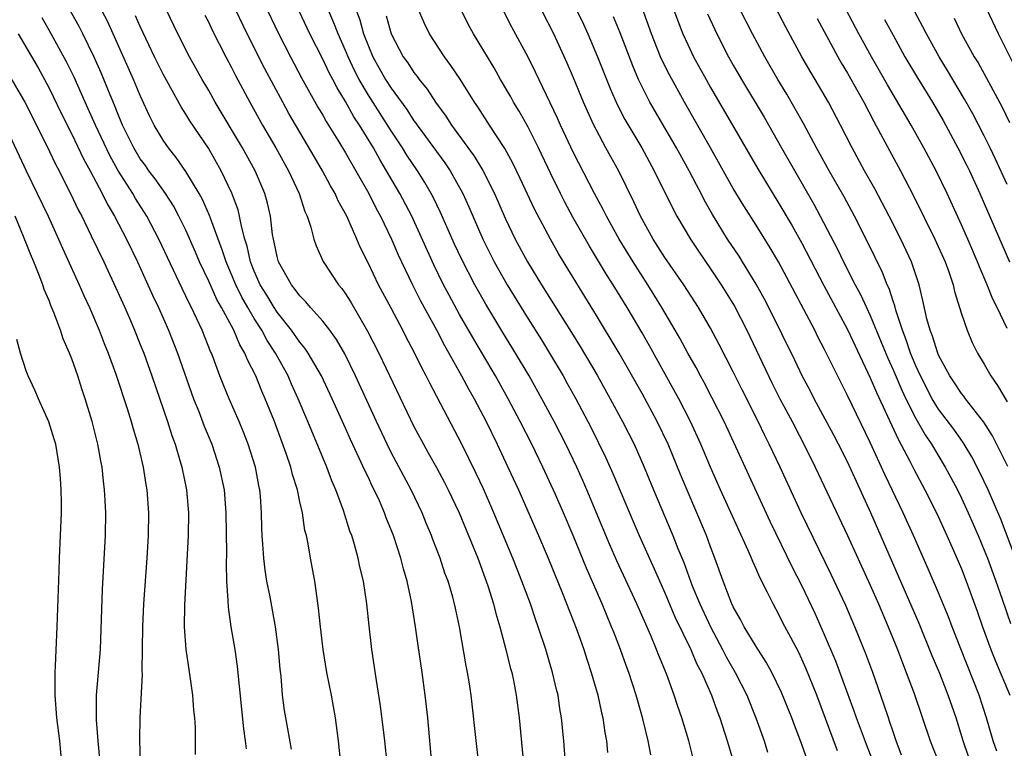
# Model space of a CAD drawing. Units: inches. Extents: x 2631000 to 2634000, y 1434000 to 1437000.
# Drawn here: x 2632402 to 2632489, y 1434324 to 1434388 of the extents above; entities that cross this region are included whole.
import ezdxf

# ---------------------------------------------------------------- set-up
doc = ezdxf.new("R2010")
doc.units = ezdxf.units.IN
doc.header["$MEASUREMENT"] = 0
doc.layers.add('LD26311434_2ft', color=118, linetype='Continuous')

msp = doc.modelspace()

# ---------------------------------------------------------------- linework, layer by layer
at = {"layer": 'LD26311434_2ft'}
for points, elevation in [([(2632489.054, 1434349.054), (2632487.732, 1434351.732), (2632486.958, 1434352.958), (2632485.362, 1434355), (2632485.214, 1434355.214), (2632485, 1434355.467), (2632484.396, 1434356.397), (2632483.981, 1434357), (2632483, 1434358.817), (2632482.921, 1434359), (2632482.473, 1434360.473), (2632482.259, 1434361), (2632481.979, 1434362.021), (2632481.629, 1434363.629), (2632481.287, 1434365), (2632480.62, 1434367), (2632479.694, 1434369), (2632478.67, 1434371), (2632477.403, 1434373.403), (2632476.502, 1434375), (2632475.412, 1434377), (2632474.402, 1434379), (2632473.35, 1434381), (2632472.185, 1434383), (2632471.738, 1434383.738), (2632471.013, 1434385), (2632469.589, 1434387.589), (2632466.859, 1434392.859)], 11460), ([(2632459.093, 1434391), (2632460.14, 1434388.141), (2632460.584, 1434387), (2632461, 1434386.076), (2632461.522, 1434385), (2632462.606, 1434383), (2632463, 1434382.302), (2632464.935, 1434379), (2632467.153, 1434375.153), (2632469, 1434372.13), (2632470.157, 1434370.157), (2632471, 1434368.651), (2632472.941, 1434364.941), (2632475, 1434361.06), (2632477, 1434356.844), (2632477.542, 1434355.542), (2632478.529, 1434353.471), (2632479.444, 1434351.444), (2632479.699, 1434351), (2632480.472, 1434349.528), (2632480.82, 1434348.82), (2632481.798, 1434347), (2632482.816, 1434345), (2632483.734, 1434343), (2632484.318, 1434341.682), (2632485, 1434340.082), (2632485.421, 1434339), (2632486.372, 1434336.372), (2632486.838, 1434335), (2632487.572, 1434333), (2632487.983, 1434331.983), (2632489.248, 1434329)], 11454), ([(2632430.582, 1434323), (2632430.38, 1434325), (2632430.109, 1434327), (2632429.756, 1434329), (2632429.367, 1434331), (2632429.03, 1434333), (2632428.798, 1434335), (2632428.641, 1434336.641), (2632428.504, 1434337.496), (2632428.299, 1434339), (2632427.923, 1434341), (2632427.723, 1434342.277), (2632427.567, 1434343), (2632427.444, 1434343.444), (2632427.221, 1434345), (2632427, 1434345.947), (2632426.778, 1434347), (2632426.345, 1434348.345), (2632426.197, 1434349), (2632425.791, 1434350.209), (2632424.759, 1434353), (2632423.963, 1434355), (2632423.66, 1434355.66), (2632423.125, 1434357), (2632422.4, 1434358.4), (2632422.177, 1434359), (2632421.727, 1434359.727), (2632421.202, 1434361), (2632420.126, 1434363), (2632419.713, 1434363.713), (2632419, 1434365.312), (2632418.198, 1434367), (2632417.847, 1434367.847), (2632417, 1434369.774), (2632416.397, 1434371), (2632415.908, 1434371.908), (2632415.204, 1434373), (2632414.294, 1434374.294), (2632413.759, 1434375), (2632413.449, 1434375.448), (2632413, 1434376.053), (2632412.432, 1434377), (2632411.453, 1434379), (2632411, 1434380.072), (2632410.741, 1434380.741), (2632410.353, 1434381.646), (2632409.573, 1434383.573), (2632408.968, 1434384.968), (2632407.973, 1434387), (2632407.641, 1434387.641), (2632406.217, 1434390.217)], 11418), ([(2632491, 1434337.709), (2632488.449, 1434344.449), (2632487.343, 1434347), (2632486.597, 1434348.597), (2632485.912, 1434349.912), (2632485.158, 1434351.158), (2632484.323, 1434352.323), (2632483, 1434354.084), (2632482.442, 1434355), (2632481.399, 1434357), (2632481, 1434357.878), (2632480.533, 1434359), (2632480.153, 1434360.153), (2632479.819, 1434361), (2632479.243, 1434362.757), (2632479.149, 1434363.149), (2632479, 1434363.568), (2632478.654, 1434364.654), (2632478.489, 1434365), (2632478.08, 1434366.08), (2632476.765, 1434368.765), (2632475.617, 1434371), (2632474.706, 1434372.707), (2632473.411, 1434375), (2632472.306, 1434377), (2632471.149, 1434379.149), (2632470.435, 1434380.435), (2632469.7, 1434381.7), (2632468.916, 1434383), (2632467.76, 1434385), (2632466.67, 1434387), (2632465, 1434390.335)], 11458), ([(2632434.651, 1434323), (2632434.442, 1434325), (2632434.07, 1434328.07), (2632433.712, 1434330.288), (2632433.308, 1434333), (2632433.07, 1434335.069), (2632432.868, 1434337), (2632432.562, 1434339), (2632432.255, 1434340.255), (2632432.109, 1434341), (2632431.775, 1434342.225), (2632431.537, 1434343), (2632431.387, 1434343.387), (2632430.816, 1434345.184), (2632430.141, 1434347), (2632429.794, 1434347.794), (2632429.347, 1434349), (2632427.699, 1434353), (2632426.852, 1434355), (2632426.271, 1434356.271), (2632425.955, 1434357), (2632424.86, 1434359), (2632424.121, 1434360.121), (2632423.656, 1434361), (2632423, 1434362.023), (2632422.428, 1434363), (2632421.908, 1434363.908), (2632421.371, 1434365), (2632421, 1434365.903), (2632420.52, 1434367), (2632420.159, 1434368.159), (2632419.832, 1434369), (2632419.155, 1434370.846), (2632419.081, 1434371.081), (2632418.467, 1434372.467), (2632418.165, 1434373), (2632417, 1434374.932), (2632416.159, 1434376.159), (2632415.463, 1434377), (2632415, 1434377.672), (2632414.22, 1434379), (2632413.813, 1434379.813), (2632413, 1434381.583), (2632412.406, 1434383), (2632410.637, 1434387), (2632410.116, 1434388.116), (2632409.439, 1434389.439)], 11420), ([(2632442.678, 1434323), (2632442.503, 1434324.503), (2632442.021, 1434329), (2632441.843, 1434330.157), (2632441.701, 1434331), (2632441.578, 1434331.578), (2632440.996, 1434335), (2632440.628, 1434336.628), (2632440.563, 1434337), (2632440.403, 1434337.597), (2632439.986, 1434339), (2632439.713, 1434339.713), (2632439.283, 1434341), (2632438.649, 1434342.649), (2632438.528, 1434343), (2632438.072, 1434344.072), (2632437.704, 1434345), (2632436.747, 1434347), (2632435, 1434350.29), (2632434.641, 1434351), (2632433.7, 1434353), (2632431.881, 1434357), (2632430.931, 1434358.931), (2632430.204, 1434360.204), (2632429.626, 1434361), (2632429, 1434361.812), (2632427.932, 1434363), (2632427.509, 1434363.509), (2632427, 1434364.011), (2632426.594, 1434364.594), (2632426.254, 1434365), (2632425.129, 1434367), (2632425, 1434367.466), (2632424.746, 1434368.746), (2632424.677, 1434369), (2632424.607, 1434369.393), (2632424.408, 1434371), (2632424.151, 1434372.151), (2632423.922, 1434373), (2632423.071, 1434375), (2632421.971, 1434377), (2632419.581, 1434381), (2632419, 1434382.045), (2632418.441, 1434383), (2632417.326, 1434385), (2632416.293, 1434387), (2632415, 1434389.693)], 11424), ([(2632450.286, 1434323), (2632450.14, 1434325), (2632449.946, 1434327), (2632449.799, 1434327.799), (2632449.628, 1434329), (2632449.496, 1434329.496), (2632449.15, 1434331), (2632448.548, 1434333), (2632447.895, 1434335), (2632447.65, 1434335.65), (2632447.205, 1434337), (2632446.469, 1434339), (2632446.046, 1434340.046), (2632445.682, 1434341), (2632443.997, 1434345), (2632443.083, 1434347.083), (2632442.449, 1434348.449), (2632441.195, 1434351), (2632438.377, 1434356.377), (2632438.083, 1434357), (2632437.699, 1434357.699), (2632437, 1434359.152), (2632436.352, 1434360.352), (2632436.027, 1434361), (2632435, 1434362.938), (2632433.892, 1434365), (2632433, 1434366.854), (2632432.281, 1434368.281), (2632431.983, 1434369), (2632431.105, 1434371), (2632430.357, 1434372.357), (2632430.087, 1434373), (2632429.68, 1434373.68), (2632428.979, 1434375), (2632428.236, 1434376.236), (2632426.03, 1434380.03), (2632425.492, 1434381), (2632423.925, 1434383.925), (2632422.375, 1434387), (2632421, 1434389.877)], 11428), ([(2632471.439, 1434323.439), (2632470.889, 1434325), (2632470.357, 1434326.357), (2632470.127, 1434327), (2632469.237, 1434329.237), (2632468.371, 1434331), (2632467.888, 1434331.888), (2632467, 1434333.259), (2632465.963, 1434335), (2632465.64, 1434335.64), (2632465, 1434336.752), (2632464.882, 1434337), (2632464.102, 1434339), (2632463.388, 1434341), (2632463, 1434342.002), (2632462.634, 1434343), (2632461.8, 1434345), (2632460.364, 1434348.364), (2632459.279, 1434351), (2632458.331, 1434353), (2632457, 1434355.463), (2632454.984, 1434358.983), (2632453, 1434362.298), (2632449.693, 1434367.693), (2632448.956, 1434369), (2632447.582, 1434371.582), (2632446.314, 1434374.314), (2632445.666, 1434375.666), (2632444.958, 1434376.958), (2632443.61, 1434379), (2632442.592, 1434380.592), (2632442.309, 1434381), (2632441.038, 1434383.038), (2632440.242, 1434384.242), (2632439.674, 1434385), (2632438.356, 1434387), (2632437.911, 1434387.912), (2632437.319, 1434389.319)], 11440), ([(2632477.243, 1434323.243), (2632476.681, 1434324.681), (2632475.803, 1434327), (2632475.601, 1434327.601), (2632473.982, 1434331.982), (2632473, 1434334.303), (2632472.166, 1434336.166), (2632471, 1434338.61), (2632470.192, 1434340.191), (2632468.228, 1434344.228), (2632465.22, 1434350.779), (2632464.184, 1434353), (2632463.115, 1434355.115), (2632462.431, 1434356.431), (2632462.111, 1434357), (2632461.731, 1434357.731), (2632461, 1434359.005), (2632460.306, 1434360.306), (2632459.909, 1434361), (2632458.74, 1434363), (2632457.495, 1434365), (2632456.205, 1434367), (2632454.992, 1434368.993), (2632453.877, 1434371), (2632453.59, 1434371.59), (2632452.834, 1434373), (2632451, 1434376.582), (2632449.856, 1434379), (2632449.595, 1434379.596), (2632448.954, 1434380.954), (2632447.65, 1434383.65), (2632447, 1434384.95), (2632445.585, 1434387.585), (2632444.734, 1434389.266)], 11444), ([(2632488.099, 1434324.099), (2632487.784, 1434325), (2632487.211, 1434327), (2632486.564, 1434329), (2632484.946, 1434333.054), (2632484.186, 1434335), (2632483.865, 1434335.865), (2632483, 1434337.974), (2632482.09, 1434340.09), (2632480.8, 1434343), (2632479.891, 1434345), (2632478.3, 1434348.3), (2632477, 1434351.147), (2632475, 1434355.273), (2632473.328, 1434358.671), (2632473, 1434359.329), (2632472.419, 1434360.419), (2632472.134, 1434361), (2632471.182, 1434362.818), (2632468.951, 1434367), (2632468.234, 1434368.234), (2632467, 1434370.213), (2632465.911, 1434371.911), (2632465, 1434373.433), (2632463.012, 1434377), (2632460.707, 1434381), (2632459.395, 1434383.395), (2632458.738, 1434384.738), (2632458.628, 1434385), (2632457.828, 1434387), (2632457, 1434389.281)], 11452), ([(2632489.842, 1434383.842), (2632488.242, 1434387), (2632487, 1434389.671)], 11472), ([(2632426.272, 1434324.272), (2632425.756, 1434327), (2632425.656, 1434327.656), (2632425.484, 1434329), (2632425.346, 1434330.654), (2632425.271, 1434331.271), (2632425.119, 1434333), (2632424.855, 1434335), (2632424.381, 1434337.619), (2632424.108, 1434339), (2632423.952, 1434339.952), (2632423.83, 1434341), (2632423.76, 1434342.24), (2632423.694, 1434343), (2632423.662, 1434343.662), (2632423.642, 1434345), (2632423.548, 1434346.453), (2632423.49, 1434347), (2632423.397, 1434347.397), (2632423.097, 1434349), (2632422.462, 1434351), (2632422.06, 1434352.06), (2632421.673, 1434353), (2632420.799, 1434355), (2632420.267, 1434356.268), (2632419.98, 1434357), (2632419.389, 1434358.61), (2632419.234, 1434359), (2632419.156, 1434359.156), (2632418.428, 1434361), (2632417.94, 1434362.06), (2632417.482, 1434363), (2632417.31, 1434363.311), (2632417, 1434363.997), (2632416.664, 1434364.664), (2632414.644, 1434369), (2632413.579, 1434371), (2632412.576, 1434372.576), (2632412.336, 1434373), (2632411.048, 1434375.048), (2632410.329, 1434376.329), (2632409.064, 1434379), (2632408.161, 1434381), (2632407.193, 1434383.193), (2632406.545, 1434384.545), (2632405.202, 1434387), (2632404.398, 1434388.398)], 11416), ([(2632438.573, 1434323), (2632438.202, 1434327), (2632437.988, 1434329), (2632437.71, 1434331), (2632437.355, 1434333.356), (2632437.134, 1434335), (2632436.794, 1434337.207), (2632436.407, 1434339), (2632436.071, 1434340.071), (2632435.842, 1434341), (2632435.191, 1434343), (2632434.565, 1434344.565), (2632434.413, 1434345), (2632433.966, 1434346.034), (2632433.521, 1434347), (2632433.339, 1434347.339), (2632433, 1434348.077), (2632432.691, 1434348.691), (2632432.205, 1434349.795), (2632431.427, 1434351.426), (2632431, 1434352.408), (2632429.832, 1434355), (2632428.88, 1434357), (2632427.727, 1434359), (2632427.437, 1434359.438), (2632427, 1434359.947), (2632426.27, 1434361), (2632425, 1434362.587), (2632424.73, 1434363), (2632424.088, 1434364.088), (2632423.528, 1434365), (2632423, 1434366.178), (2632422.67, 1434367), (2632422.368, 1434368.368), (2632422.165, 1434369), (2632421.864, 1434370.136), (2632421.714, 1434371), (2632421.575, 1434371.575), (2632421.041, 1434373.041), (2632420.107, 1434375), (2632418.971, 1434376.971), (2632417.361, 1434379.361), (2632417, 1434379.959), (2632416.588, 1434380.588), (2632415, 1434383.473), (2632414.242, 1434385), (2632413, 1434387.649), (2632412.593, 1434388.593)], 11422), ([(2632418.655, 1434388.654), (2632419, 1434387.995), (2632419.318, 1434387.318), (2632420.497, 1434385), (2632421, 1434384.045), (2632421.345, 1434383.344), (2632422.598, 1434381), (2632423.725, 1434379), (2632424.893, 1434377), (2632426, 1434375), (2632426.925, 1434373), (2632427.42, 1434371.42), (2632427.624, 1434371), (2632427.953, 1434370.047), (2632428.208, 1434369), (2632428.412, 1434368.412), (2632429.043, 1434367.043), (2632430.386, 1434365), (2632430.673, 1434364.672), (2632431, 1434364.213), (2632431.474, 1434363.475), (2632432.939, 1434360.938), (2632433.933, 1434359), (2632437, 1434352.566), (2632437.831, 1434351), (2632438.258, 1434350.257), (2632438.967, 1434348.967), (2632439.664, 1434347.664), (2632440, 1434347), (2632440.948, 1434345), (2632441.783, 1434343), (2632442.592, 1434341), (2632443.34, 1434339), (2632443.511, 1434338.489), (2632443.975, 1434337), (2632444.173, 1434336.172), (2632444.534, 1434335), (2632445.067, 1434333), (2632445.439, 1434331.439), (2632445.569, 1434331), (2632445.725, 1434330.275), (2632445.966, 1434329), (2632446.209, 1434327), (2632446.589, 1434323)], 11426), ([(2632424.2, 1434389), (2632425.097, 1434387.097), (2632426.167, 1434385), (2632427.149, 1434383.149), (2632428.576, 1434380.576), (2632429, 1434379.864), (2632429.305, 1434379.305), (2632430.331, 1434377.668), (2632431, 1434376.569), (2632433.043, 1434373), (2632433.692, 1434371.692), (2632434.075, 1434371), (2632435.022, 1434369), (2632435.612, 1434367.612), (2632435.895, 1434367), (2632436.861, 1434365), (2632437.583, 1434363.583), (2632438.969, 1434361.031), (2632439.676, 1434359.676), (2632440.069, 1434359), (2632441.18, 1434357), (2632441.807, 1434355.808), (2632442.274, 1434355), (2632443.329, 1434353), (2632444.304, 1434351), (2632445.241, 1434349), (2632446.154, 1434347), (2632447.915, 1434343), (2632448.765, 1434341), (2632449.998, 1434338.002), (2632451.277, 1434334.723), (2632451.883, 1434333), (2632452.144, 1434332.145), (2632452.544, 1434331), (2632453.118, 1434329), (2632453.44, 1434327.44), (2632453.555, 1434327), (2632453.728, 1434325.728), (2632453.867, 1434325), (2632453.967, 1434323.966)], 11430), ([(2632457.762, 1434323.762), (2632457.529, 1434325), (2632457.079, 1434326.921), (2632456.592, 1434328.592), (2632456.493, 1434329), (2632455.839, 1434331), (2632455.608, 1434331.608), (2632455.117, 1434333), (2632454.511, 1434334.511), (2632454.329, 1434335), (2632453.926, 1434335.925), (2632453.486, 1434337), (2632452.124, 1434340.124), (2632450.948, 1434343), (2632450.105, 1434345), (2632449.413, 1434346.586), (2632448.305, 1434349), (2632447.335, 1434351), (2632446.32, 1434353), (2632445.271, 1434355), (2632444.151, 1434357), (2632442.237, 1434360.237), (2632441, 1434362.389), (2632440.078, 1434364.078), (2632439.601, 1434365), (2632438.75, 1434366.75), (2632436.815, 1434371), (2632435.758, 1434373), (2632434.594, 1434375), (2632433.992, 1434375.992), (2632433.441, 1434377), (2632432.224, 1434379), (2632431.727, 1434379.727), (2632431, 1434381.06), (2632430.257, 1434382.257), (2632429.886, 1434383), (2632429.573, 1434383.573), (2632429, 1434384.793), (2632427.867, 1434387), (2632426.928, 1434389)], 11432), ([(2632461.481, 1434323.481), (2632461.09, 1434325), (2632460.487, 1434327), (2632460.1, 1434328.1), (2632459.822, 1434329), (2632459.132, 1434330.868), (2632458.466, 1434332.466), (2632458.27, 1434333), (2632457.761, 1434334.239), (2632456.549, 1434337), (2632454.795, 1434340.795), (2632454.178, 1434342.178), (2632452.169, 1434347), (2632451.813, 1434347.813), (2632451.276, 1434349), (2632450.311, 1434351), (2632449.293, 1434353), (2632448.222, 1434355), (2632447.106, 1434357), (2632445.909, 1434359), (2632444.802, 1434360.801), (2632443.307, 1434363.307), (2632442.341, 1434365), (2632441.201, 1434367.201), (2632440.565, 1434368.565), (2632439.339, 1434371.339), (2632438.683, 1434372.683), (2632438.511, 1434373), (2632437.954, 1434373.954), (2632437.298, 1434375), (2632436.375, 1434376.375), (2632435.998, 1434377), (2632435, 1434378.504), (2632433, 1434381.637), (2632432.2, 1434383), (2632431.79, 1434383.79), (2632431.219, 1434385), (2632431, 1434385.539), (2632430.344, 1434387), (2632429.979, 1434387.979), (2632429.526, 1434389)], 11434), ([(2632431.96, 1434389), (2632432.244, 1434388.245), (2632432.58, 1434387), (2632433, 1434385.921), (2632433.393, 1434385), (2632434.514, 1434383), (2632435, 1434382.234), (2632436.366, 1434380.367), (2632437, 1434379.388), (2632437.172, 1434379.172), (2632437.281, 1434379), (2632439.695, 1434375.695), (2632440.166, 1434375), (2632441.284, 1434373), (2632441.819, 1434371.819), (2632443.029, 1434369), (2632444.03, 1434367), (2632445.169, 1434365), (2632447, 1434362.007), (2632448.167, 1434360.167), (2632448.884, 1434359), (2632450.072, 1434357), (2632450.406, 1434356.406), (2632451.187, 1434355), (2632452.5, 1434352.5), (2632453.823, 1434349.823), (2632454.443, 1434348.443), (2632456.218, 1434344.218), (2632456.747, 1434343), (2632458.071, 1434340.071), (2632459, 1434337.966), (2632459.882, 1434335.882), (2632461.262, 1434333), (2632461.779, 1434331.778), (2632462.195, 1434331), (2632463.079, 1434329), (2632463.584, 1434327.585), (2632463.82, 1434327), (2632464.468, 1434325), (2632465.063, 1434322.937)], 11436), ([(2632434.572, 1434388.572), (2632434.986, 1434387), (2632436.058, 1434385), (2632436.457, 1434384.457), (2632437, 1434383.614), (2632437.275, 1434383.275), (2632437.465, 1434383), (2632438.157, 1434382.157), (2632438.886, 1434381), (2632439.786, 1434379.786), (2632440.279, 1434379), (2632442.28, 1434376.28), (2632443.032, 1434375.032), (2632444.054, 1434373), (2632445, 1434370.825), (2632445.873, 1434369), (2632446.949, 1434367), (2632448.179, 1434365), (2632450.811, 1434360.812), (2632451.569, 1434359.569), (2632453.052, 1434357.052), (2632454.208, 1434355), (2632455.283, 1434353), (2632456.292, 1434351), (2632457.173, 1434349), (2632457.995, 1434347), (2632459.699, 1434343), (2632460.144, 1434341.856), (2632460.647, 1434340.647), (2632461.403, 1434338.597), (2632462.055, 1434337), (2632462.985, 1434334.985), (2632464.056, 1434333), (2632464.373, 1434332.373), (2632465.162, 1434331), (2632466.179, 1434329), (2632466.987, 1434327), (2632467.696, 1434325), (2632468.008, 1434324.008)], 11438), ([(2632474.127, 1434324.127), (2632472.313, 1434329), (2632471.361, 1434331.36), (2632471, 1434332.167), (2632470.729, 1434332.729), (2632470.051, 1434334.051), (2632469.355, 1434335.355), (2632469, 1434336.073), (2632468.482, 1434337), (2632468.005, 1434337.995), (2632467.32, 1434339.319), (2632467, 1434340.078), (2632466.71, 1434340.71), (2632466.602, 1434341), (2632466.306, 1434341.694), (2632463.881, 1434347), (2632463, 1434348.989), (2632462.15, 1434351), (2632461.239, 1434353), (2632460.216, 1434355), (2632459.791, 1434355.791), (2632457.644, 1434359.644), (2632457, 1434360.772), (2632455.683, 1434363), (2632454.457, 1434365), (2632453.889, 1434365.889), (2632452.382, 1434368.382), (2632450.933, 1434370.933), (2632450.235, 1434372.235), (2632449.844, 1434373), (2632449, 1434374.713), (2632447.922, 1434377), (2632447, 1434378.811), (2632446.214, 1434380.214), (2632445.733, 1434381), (2632445.479, 1434381.479), (2632444.598, 1434383), (2632444.025, 1434384.024), (2632442.219, 1434387), (2632441.795, 1434387.795), (2632441.184, 1434389)], 11442), ([(2632479.744, 1434323.744), (2632479.264, 1434325), (2632479, 1434325.773), (2632478.707, 1434326.707), (2632478.593, 1434327), (2632478.209, 1434328.209), (2632477.226, 1434331), (2632476.629, 1434332.629), (2632475.666, 1434335), (2632474.86, 1434336.86), (2632473.579, 1434339.579), (2632470.935, 1434345), (2632469.095, 1434349), (2632468.156, 1434351), (2632467.767, 1434351.767), (2632467.181, 1434353), (2632465.779, 1434355.779), (2632465, 1434357.367), (2632463.768, 1434359.768), (2632463, 1434361.201), (2632461.946, 1434363), (2632460.652, 1434365), (2632459, 1434367.392), (2632457.972, 1434369), (2632456.852, 1434371), (2632456.271, 1434372.271), (2632454.947, 1434374.947), (2632453.828, 1434377), (2632453, 1434378.542), (2632452.77, 1434379), (2632452.21, 1434380.21), (2632451.87, 1434381), (2632451, 1434383.135), (2632450.433, 1434384.434), (2632449.249, 1434387), (2632448.227, 1434389)], 11446), ([(2632451.308, 1434389), (2632451.858, 1434387.858), (2632452.248, 1434387), (2632453.097, 1434385), (2632454.2, 1434382.2), (2632454.811, 1434380.811), (2632455.492, 1434379.492), (2632456.976, 1434377), (2632458.07, 1434375), (2632459.684, 1434371.684), (2632460.053, 1434371), (2632461.231, 1434369), (2632461.935, 1434367.935), (2632463, 1434366.395), (2632463.938, 1434365), (2632465.108, 1434363.108), (2632466.187, 1434361), (2632468.386, 1434356.386), (2632469.089, 1434355), (2632470.15, 1434353), (2632471.39, 1434350.61), (2632472.188, 1434349), (2632475, 1434343.013), (2632475.907, 1434341), (2632477, 1434338.634), (2632477.725, 1434337), (2632478.588, 1434335), (2632479.4, 1434333), (2632479.83, 1434331.83), (2632480.168, 1434331), (2632480.868, 1434329.132), (2632482.257, 1434325), (2632482.461, 1434324.461), (2632483.055, 1434323)], 11448), ([(2632485.63, 1434323.63), (2632485.146, 1434325), (2632484.527, 1434327), (2632483.846, 1434329), (2632483.101, 1434330.899), (2632482.446, 1434332.446), (2632481.295, 1434335.295), (2632477.042, 1434345), (2632475, 1434349.452), (2632474.228, 1434351), (2632473.807, 1434351.807), (2632472.099, 1434355), (2632471.729, 1434355.729), (2632471.049, 1434357), (2632470.381, 1434358.381), (2632468.103, 1434363), (2632467.73, 1434363.729), (2632467, 1434365.054), (2632465.808, 1434367), (2632465.499, 1434367.499), (2632464.492, 1434369), (2632463.166, 1434371.166), (2632462.449, 1434372.45), (2632462.174, 1434373), (2632461.76, 1434373.761), (2632461.136, 1434375), (2632460.031, 1434377), (2632458.162, 1434380.163), (2632457.687, 1434381), (2632457, 1434382.355), (2632456.694, 1434383), (2632456.185, 1434384.185), (2632455.081, 1434387.081), (2632454.499, 1434388.498)], 11450), ([(2632462.748, 1434388.747), (2632463.371, 1434387.371), (2632463.553, 1434387), (2632464.59, 1434385), (2632465, 1434384.266), (2632465.723, 1434383), (2632467.69, 1434379.689), (2632469.216, 1434377), (2632472.059, 1434372.059), (2632472.619, 1434371), (2632474.12, 1434368.121), (2632474.661, 1434367), (2632475.69, 1434365), (2632476.148, 1434364.147), (2632476.665, 1434363), (2632477, 1434362.298), (2632477.973, 1434359.973), (2632478.545, 1434358.544), (2632479, 1434357.547), (2632479.762, 1434355.762), (2632480.129, 1434355), (2632481, 1434353.268), (2632481.819, 1434351.818), (2632482.379, 1434351), (2632483.588, 1434349), (2632484.085, 1434348.085), (2632484.646, 1434347), (2632485, 1434346.278), (2632485.593, 1434345), (2632486.464, 1434343), (2632487, 1434341.705), (2632487.275, 1434341), (2632488.02, 1434339), (2632488.57, 1434337.43), (2632489.29, 1434335.29)], 11456), ([(2632472.339, 1434388.339), (2632474.16, 1434385), (2632474.463, 1434384.463), (2632475, 1434383.568), (2632476.434, 1434381), (2632477.313, 1434379.313), (2632479.661, 1434375), (2632480.801, 1434372.801), (2632482.667, 1434369), (2632483.559, 1434367), (2632483.885, 1434366.115), (2632484.261, 1434365), (2632484.396, 1434364.396), (2632485, 1434362.456), (2632485.494, 1434361), (2632485.943, 1434359.942), (2632486.417, 1434359), (2632487, 1434358.039), (2632487.579, 1434357), (2632488.17, 1434356.17), (2632489, 1434354.733)], 11462), ([(2632489, 1434361.17), (2632488.12, 1434363), (2632487.743, 1434363.743), (2632487.252, 1434365), (2632486.575, 1434366.575), (2632486.422, 1434367), (2632485.56, 1434369), (2632485, 1434370.257), (2632483.737, 1434373), (2632482.777, 1434375), (2632481.705, 1434377), (2632480.581, 1434379), (2632478.518, 1434382.518), (2632477.111, 1434385), (2632476.016, 1434387), (2632474.893, 1434389.107)], 11464), ([(2632489, 1434373.793), (2632488.001, 1434376.001), (2632487.52, 1434377), (2632487, 1434378.044), (2632485.99, 1434379.99), (2632485.28, 1434381.281), (2632483.788, 1434383.788), (2632483.036, 1434385), (2632481.927, 1434387), (2632481.624, 1434387.624), (2632480.928, 1434388.928)], 11468), ([(2632484.367, 1434388.367), (2632485.013, 1434387), (2632486.124, 1434385), (2632486.459, 1434384.459), (2632487.174, 1434383.174), (2632488.568, 1434380.567), (2632489.227, 1434379.227)], 11470), ([(2632478.265, 1434388.265), (2632479, 1434386.884), (2632480.044, 1434385), (2632481.143, 1434383.143), (2632482.462, 1434381), (2632483.393, 1434379.393), (2632484.698, 1434377), (2632485.471, 1434375.471), (2632485.703, 1434375), (2632486.626, 1434373), (2632489.215, 1434367)], 11466), ([(2632402.283, 1434387), (2632404.036, 1434384.036), (2632404.6, 1434383), (2632405, 1434382.239), (2632406.059, 1434380.059), (2632407, 1434378.209), (2632408.034, 1434376.034), (2632408.606, 1434375), (2632409.66, 1434373), (2632410.093, 1434372.093), (2632410.742, 1434371), (2632411.8, 1434369), (2632412.771, 1434367), (2632414.085, 1434364.085), (2632414.598, 1434363), (2632415.488, 1434361), (2632416.279, 1434359), (2632417.667, 1434355), (2632418.126, 1434353.875), (2632418.605, 1434352.605), (2632419.273, 1434351), (2632419.932, 1434349), (2632420.347, 1434347), (2632420.514, 1434345), (2632420.55, 1434341.451), (2632420.519, 1434340.519), (2632420.566, 1434339), (2632420.69, 1434337.311), (2632420.703, 1434336.703), (2632420.952, 1434335), (2632421.281, 1434333), (2632421.505, 1434331.505), (2632422.043, 1434326.043), (2632422.204, 1434325), (2632422.284, 1434324.284)], 11414), ([(2632401.455, 1434383.455), (2632402.878, 1434381), (2632404.77, 1434377.23), (2632405.573, 1434375.573), (2632405.882, 1434375), (2632406.247, 1434374.247), (2632406.894, 1434373), (2632407.565, 1434371.565), (2632407.864, 1434371), (2632408.708, 1434369.292), (2632409.806, 1434367), (2632410.507, 1434365.493), (2632411.638, 1434363), (2632412.136, 1434361.864), (2632412.506, 1434361), (2632413, 1434359.765), (2632413.303, 1434359), (2632414.027, 1434357), (2632415.394, 1434353), (2632415.771, 1434351.771), (2632416.058, 1434351), (2632416.507, 1434349.493), (2632416.639, 1434349), (2632417.062, 1434347), (2632417.245, 1434345), (2632417.214, 1434343), (2632416.878, 1434336.878), (2632416.853, 1434335), (2632417.002, 1434333), (2632417.257, 1434331.257), (2632417.362, 1434330.638), (2632417.585, 1434329), (2632417.68, 1434327.68), (2632417.752, 1434327), (2632417.811, 1434326.189), (2632417.827, 1434325), (2632417.802, 1434323.802)], 11412), ([(2632401.137, 1434379), (2632403, 1434374.999), (2632403.975, 1434373), (2632404.918, 1434371), (2632405.84, 1434369), (2632406.191, 1434368.191), (2632407.657, 1434365), (2632408.058, 1434364.058), (2632408.55, 1434363), (2632409.407, 1434361), (2632409.844, 1434359.844), (2632410.183, 1434359), (2632410.854, 1434357.146), (2632411.854, 1434354.146), (2632412.21, 1434353), (2632412.372, 1434352.372), (2632412.785, 1434351), (2632413.25, 1434349), (2632413.477, 1434347.477), (2632413.57, 1434347), (2632413.717, 1434345), (2632413.684, 1434343), (2632413.571, 1434341), (2632413.299, 1434337), (2632413.196, 1434335), (2632413.14, 1434331.14), (2632413.156, 1434330.844), (2632412.954, 1434327), (2632412.934, 1434325.066), (2632412.982, 1434323)], 11410), ([(2632409.786, 1434319.786), (2632409.308, 1434325), (2632409.17, 1434326.83), (2632409.166, 1434329), (2632409.507, 1434333), (2632409.697, 1434338.303), (2632409.955, 1434343), (2632409.981, 1434345), (2632409.935, 1434346.065), (2632409.88, 1434347), (2632409.778, 1434347.778), (2632409.652, 1434349), (2632409.54, 1434349.54), (2632409.288, 1434351), (2632408.791, 1434353), (2632408.183, 1434355), (2632407.878, 1434355.878), (2632407.522, 1434357), (2632407, 1434358.499), (2632406.803, 1434359), (2632406.251, 1434360.251), (2632406.01, 1434361), (2632405.429, 1434362.571), (2632405.17, 1434363.17), (2632405, 1434363.622), (2632404.584, 1434364.584), (2632404.463, 1434365), (2632404.149, 1434365.851), (2632403.677, 1434367), (2632403.467, 1434367.467), (2632402.777, 1434369.223), (2632402.022, 1434371)], 11408), ([(2632406.133, 1434323), (2632405.935, 1434325), (2632405.699, 1434327), (2632405.542, 1434329), (2632405.527, 1434330.473), (2632405.543, 1434331), (2632405.583, 1434331.583), (2632405.73, 1434335), (2632405.9, 1434339.9), (2632405.925, 1434341), (2632406.098, 1434345), (2632406.101, 1434345.898), (2632406.081, 1434347), (2632405.996, 1434347.996), (2632405.933, 1434349), (2632405.585, 1434351), (2632405.466, 1434351.466), (2632404.974, 1434352.974), (2632404.067, 1434355), (2632403.753, 1434355.753), (2632403.161, 1434357), (2632403, 1434357.452), (2632402.515, 1434359), (2632402.19, 1434360.19)], 11406)]:
    msp.add_lwpolyline(points, dxfattribs=dict(at, elevation=elevation))

doc.saveas('drawing.dxf')
